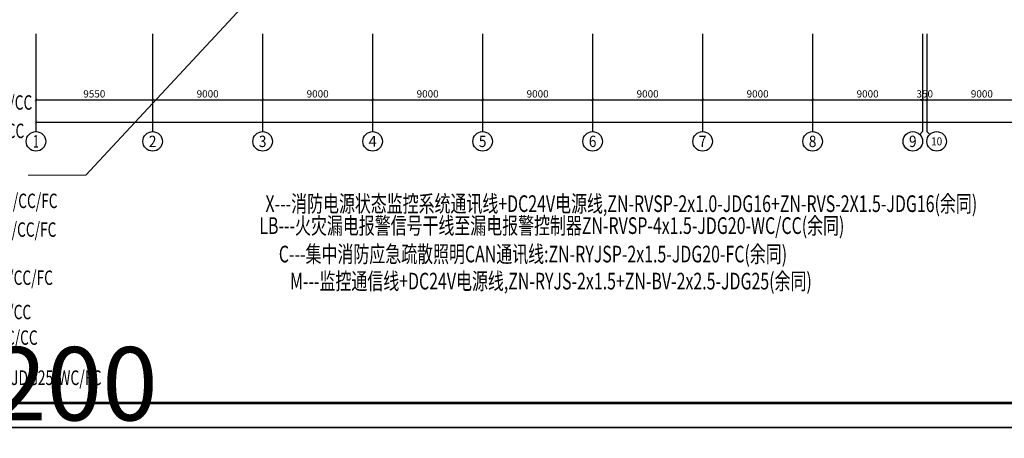
# Model space of a CAD drawing. Units: millimetres. Extents: x -20 to 13025714, y -299802 to 1392562.
# Drawn here: x 6768892 to 6849458, y 170262 to 204525 of the extents above; entities that cross this region are included whole.
import ezdxf
from ezdxf.enums import TextEntityAlignment as Align

# ---------------------------------------------------------------- set-up
doc = ezdxf.new("R2010")
doc.units = ezdxf.units.MM
doc.header["$LTSCALE"] = 1000
for name, color, linetype in [('AXIS', 3, 'Continuous'), ('AXIS_TEXT', 7, 'Continuous'), ('PUB_TITLE', 4, 'Continuous'), ('电气', 6, 'Continuous')]:
    doc.layers.add(name, color=color, linetype=linetype)
doc.layers.add('WIRE-照明', color=1, linetype='Continuous', lineweight=13)
doc.layers.add('yichutu', color=7, linetype='Continuous', true_color=0xffffff, plot=False)
doc.styles.add('_TCH_AXIS', font='COMPLEX', dxfattribs={"bigfont": 'GBCBIG'})
doc.styles.add('_TCH_DIM_T3', font='SIMPLEX', dxfattribs={"width": 0.705882, "bigfont": 'GBCBIG'})
doc.styles.add('_TEL_DIM', font='SIMPLEX', dxfattribs={"width": 0.8, "height": 3.5, "bigfont": 'HZTXT'})
doc.styles.add('COMPLEX', font='COMPLEX')
doc.styles.add('HZDX', font='txtfst.shx', dxfattribs={"width": 0.8, "bigfont": 'hzfst.shx'})
doc.styles.add('IDQSTYLE', font='tssdeng.shx', dxfattribs={"width": 0.7, "bigfont": 'tssdchn.shx'})
doc.dimstyles.new('_TCH_ARCH&&200', dxfattribs={"dimtxt": 595, "dimasz": 200, "dimexe": 500, "dimexo": 600, "dimgap": 200, "dimtad": 1, "dimdec": 0, "dimzin": 0, "dimdsep": 46, "dimtxsty": '_TCH_DIM_T3', "dimblk": 'ARCHTICK', "dimcen": 0.09, "dimclrt": 7, "dimazin": 2, "dimtfac": 1, "dimtdec": 0, "dimtix": 1, "dimtmove": 2, "dimatfit": 3, "dimfxl": 1, "dimtolj": 1, "dimtzin": 0, "dimarcsym": 0})

# ---------------------------------------------------------------- blocks, each defined once
blk = doc.blocks.new('_ArchTick')
at = {"color": 0, "linetype": 'ByBlock', "const_width": 0.15}
blk.add_lwpolyline([(-0.5, -0.5), (0.5, 0.5)], dxfattribs=at)
blk = doc.blocks.new('*D1124')
at = {"layer": 'AXIS', "color": 0, "lineweight": -2, "transparency": 16777216}
for p, q in [((6770222, 202356), (6770222, 197456)), ((6779772, 202356), (6779772, 197456)), ((6770222, 197956), (6779772, 197956))]:
    blk.add_line(p, q, dxfattribs=at)
at = {"layer": 'Defpoints', "color": 0, "transparency": 16777216}
for p in [(6770222, 202956), (6779772, 202956), (6779772, 197956)]:
    blk.add_point(p, dxfattribs=at)
at = {"layer": 'AXIS', "color": 0, "lineweight": -2, "transparency": 16777216, "xscale": 200, "yscale": 200, "zscale": 200, "rotation": 180}
blk.add_blockref('_ArchTick', (6770222, 197956), dxfattribs=at)
at = {"layer": 'AXIS', "color": 0, "lineweight": -2, "transparency": 16777216, "xscale": 200, "yscale": 200, "zscale": 200}
blk.add_blockref('_ArchTick', (6779772, 197956), dxfattribs=at)
at = {"layer": 'AXIS', "color": 7, "transparency": 16777216, "insert": (6774997, 198453), "char_height": 595, "attachment_point": 5, "style": '_TCH_DIM_T3'}
blk.add_mtext('\\A1;9550', dxfattribs=at)
blk = doc.blocks.new('*D1125')
at = {"layer": 'AXIS', "color": 0, "lineweight": -2, "transparency": 16777216}
for p, q in [((6779772, 202356), (6779772, 197456)), ((6788772, 202356), (6788772, 197456)), ((6779772, 197956), (6788772, 197956))]:
    blk.add_line(p, q, dxfattribs=at)
at = {"layer": 'Defpoints', "color": 0, "transparency": 16777216}
for p in [(6779772, 202956), (6788772, 202956), (6788772, 197956)]:
    blk.add_point(p, dxfattribs=at)
at = {"layer": 'AXIS', "color": 0, "lineweight": -2, "transparency": 16777216, "xscale": 200, "yscale": 200, "zscale": 200, "rotation": 180}
blk.add_blockref('_ArchTick', (6779772, 197956), dxfattribs=at)
at = {"layer": 'AXIS', "color": 0, "lineweight": -2, "transparency": 16777216, "xscale": 200, "yscale": 200, "zscale": 200}
blk.add_blockref('_ArchTick', (6788772, 197956), dxfattribs=at)
at = {"layer": 'AXIS', "color": 7, "transparency": 16777216, "insert": (6784272, 198453), "char_height": 595, "attachment_point": 5, "style": '_TCH_DIM_T3'}
blk.add_mtext('\\A1;9000', dxfattribs=at)
blk = doc.blocks.new('*D1126')
at = {"layer": 'AXIS', "color": 0, "lineweight": -2, "transparency": 16777216}
for p, q in [((6788772, 202356), (6788772, 197456)), ((6797772, 202356), (6797772, 197456)), ((6788772, 197956), (6797772, 197956))]:
    blk.add_line(p, q, dxfattribs=at)
at = {"layer": 'Defpoints', "color": 0, "transparency": 16777216}
for p in [(6788772, 202956), (6797772, 202956), (6797772, 197956)]:
    blk.add_point(p, dxfattribs=at)
at = {"layer": 'AXIS', "color": 0, "lineweight": -2, "transparency": 16777216, "xscale": 200, "yscale": 200, "zscale": 200, "rotation": 180}
blk.add_blockref('_ArchTick', (6788772, 197956), dxfattribs=at)
at = {"layer": 'AXIS', "color": 0, "lineweight": -2, "transparency": 16777216, "xscale": 200, "yscale": 200, "zscale": 200}
blk.add_blockref('_ArchTick', (6797772, 197956), dxfattribs=at)
at = {"layer": 'AXIS', "color": 7, "transparency": 16777216, "insert": (6793272, 198453), "char_height": 595, "attachment_point": 5, "style": '_TCH_DIM_T3'}
blk.add_mtext('\\A1;9000', dxfattribs=at)
blk = doc.blocks.new('*D1127')
at = {"layer": 'AXIS', "color": 0, "lineweight": -2, "transparency": 16777216}
for p, q in [((6797772, 202356), (6797772, 197456)), ((6806772, 202356), (6806772, 197456)), ((6797772, 197956), (6806772, 197956))]:
    blk.add_line(p, q, dxfattribs=at)
at = {"layer": 'Defpoints', "color": 0, "transparency": 16777216}
for p in [(6797772, 202956), (6806772, 202956), (6806772, 197956)]:
    blk.add_point(p, dxfattribs=at)
at = {"layer": 'AXIS', "color": 0, "lineweight": -2, "transparency": 16777216, "xscale": 200, "yscale": 200, "zscale": 200, "rotation": 180}
blk.add_blockref('_ArchTick', (6797772, 197956), dxfattribs=at)
at = {"layer": 'AXIS', "color": 0, "lineweight": -2, "transparency": 16777216, "xscale": 200, "yscale": 200, "zscale": 200}
blk.add_blockref('_ArchTick', (6806772, 197956), dxfattribs=at)
at = {"layer": 'AXIS', "color": 7, "transparency": 16777216, "insert": (6802272, 198453), "char_height": 595, "attachment_point": 5, "style": '_TCH_DIM_T3'}
blk.add_mtext('\\A1;9000', dxfattribs=at)
blk = doc.blocks.new('*D1128')
at = {"layer": 'AXIS', "color": 0, "lineweight": -2, "transparency": 16777216}
for p, q in [((6806772, 202356), (6806772, 197456)), ((6815772, 202356), (6815772, 197456)), ((6806772, 197956), (6815772, 197956))]:
    blk.add_line(p, q, dxfattribs=at)
at = {"layer": 'Defpoints', "color": 0, "transparency": 16777216}
for p in [(6806772, 202956), (6815772, 202956), (6815772, 197956)]:
    blk.add_point(p, dxfattribs=at)
at = {"layer": 'AXIS', "color": 0, "lineweight": -2, "transparency": 16777216, "xscale": 200, "yscale": 200, "zscale": 200, "rotation": 180}
blk.add_blockref('_ArchTick', (6806772, 197956), dxfattribs=at)
at = {"layer": 'AXIS', "color": 0, "lineweight": -2, "transparency": 16777216, "xscale": 200, "yscale": 200, "zscale": 200}
blk.add_blockref('_ArchTick', (6815772, 197956), dxfattribs=at)
at = {"layer": 'AXIS', "color": 7, "transparency": 16777216, "insert": (6811272, 198453), "char_height": 595, "attachment_point": 5, "style": '_TCH_DIM_T3'}
blk.add_mtext('\\A1;9000', dxfattribs=at)
blk = doc.blocks.new('*D1129')
at = {"layer": 'AXIS', "color": 0, "lineweight": -2, "transparency": 16777216}
for p, q in [((6815772, 202356), (6815772, 197456)), ((6824772, 202356), (6824772, 197456)), ((6815772, 197956), (6824772, 197956))]:
    blk.add_line(p, q, dxfattribs=at)
at = {"layer": 'Defpoints', "color": 0, "transparency": 16777216}
for p in [(6815772, 202956), (6824772, 202956), (6824772, 197956)]:
    blk.add_point(p, dxfattribs=at)
at = {"layer": 'AXIS', "color": 0, "lineweight": -2, "transparency": 16777216, "xscale": 200, "yscale": 200, "zscale": 200, "rotation": 180}
blk.add_blockref('_ArchTick', (6815772, 197956), dxfattribs=at)
at = {"layer": 'AXIS', "color": 0, "lineweight": -2, "transparency": 16777216, "xscale": 200, "yscale": 200, "zscale": 200}
blk.add_blockref('_ArchTick', (6824772, 197956), dxfattribs=at)
at = {"layer": 'AXIS', "color": 7, "transparency": 16777216, "insert": (6820272, 198453), "char_height": 595, "attachment_point": 5, "style": '_TCH_DIM_T3'}
blk.add_mtext('\\A1;9000', dxfattribs=at)
blk = doc.blocks.new('*D1130')
at = {"layer": 'AXIS', "color": 0, "lineweight": -2, "transparency": 16777216}
for p, q in [((6824772, 202356), (6824772, 197456)), ((6833772, 202356), (6833772, 197456)), ((6824772, 197956), (6833772, 197956))]:
    blk.add_line(p, q, dxfattribs=at)
at = {"layer": 'Defpoints', "color": 0, "transparency": 16777216}
for p in [(6824772, 202956), (6833772, 202956), (6833772, 197956)]:
    blk.add_point(p, dxfattribs=at)
at = {"layer": 'AXIS', "color": 0, "lineweight": -2, "transparency": 16777216, "xscale": 200, "yscale": 200, "zscale": 200, "rotation": 180}
blk.add_blockref('_ArchTick', (6824772, 197956), dxfattribs=at)
at = {"layer": 'AXIS', "color": 0, "lineweight": -2, "transparency": 16777216, "xscale": 200, "yscale": 200, "zscale": 200}
blk.add_blockref('_ArchTick', (6833772, 197956), dxfattribs=at)
at = {"layer": 'AXIS', "color": 7, "transparency": 16777216, "insert": (6829272, 198453), "char_height": 595, "attachment_point": 5, "style": '_TCH_DIM_T3'}
blk.add_mtext('\\A1;9000', dxfattribs=at)
blk = doc.blocks.new('*D1131')
at = {"layer": 'AXIS', "color": 0, "lineweight": -2, "transparency": 16777216}
for p, q in [((6833772, 202356), (6833772, 197456)), ((6842772, 202356), (6842772, 197456)), ((6833772, 197956), (6842772, 197956))]:
    blk.add_line(p, q, dxfattribs=at)
at = {"layer": 'Defpoints', "color": 0, "transparency": 16777216}
for p in [(6833772, 202956), (6842772, 202956), (6842772, 197956)]:
    blk.add_point(p, dxfattribs=at)
at = {"layer": 'AXIS', "color": 0, "lineweight": -2, "transparency": 16777216, "xscale": 200, "yscale": 200, "zscale": 200, "rotation": 180}
blk.add_blockref('_ArchTick', (6833772, 197956), dxfattribs=at)
at = {"layer": 'AXIS', "color": 0, "lineweight": -2, "transparency": 16777216, "xscale": 200, "yscale": 200, "zscale": 200}
blk.add_blockref('_ArchTick', (6842772, 197956), dxfattribs=at)
at = {"layer": 'AXIS', "color": 7, "transparency": 16777216, "insert": (6838272, 198453), "char_height": 595, "attachment_point": 5, "style": '_TCH_DIM_T3'}
blk.add_mtext('\\A1;9000', dxfattribs=at)
blk = doc.blocks.new('*D1132')
at = {"layer": 'AXIS', "color": 0, "lineweight": -2, "transparency": 16777216}
for p, q in [((6842772, 202356), (6842772, 197456)), ((6843122, 202356), (6843122, 197456)), ((6842772, 197956), (6842572, 197956)), ((6842772, 197956), (6843122, 197956)), ((6843122, 197956), (6843322, 197956))]:
    blk.add_line(p, q, dxfattribs=at)
at = {"layer": 'Defpoints', "color": 0, "transparency": 16777216}
for p in [(6842772, 202956), (6843122, 202956), (6843122, 197956)]:
    blk.add_point(p, dxfattribs=at)
at = {"layer": 'AXIS', "color": 0, "lineweight": -2, "transparency": 16777216, "xscale": 200, "yscale": 200, "zscale": 200}
blk.add_blockref('_ArchTick', (6842772, 197956), dxfattribs=at)
at = {"layer": 'AXIS', "color": 0, "lineweight": -2, "transparency": 16777216, "xscale": 200, "yscale": 200, "zscale": 200, "rotation": 180}
blk.add_blockref('_ArchTick', (6843122, 197956), dxfattribs=at)
at = {"layer": 'AXIS', "color": 7, "transparency": 16777216, "insert": (6842947, 198453), "char_height": 595, "attachment_point": 5, "style": '_TCH_DIM_T3'}
blk.add_mtext('\\A1;350', dxfattribs=at)
blk = doc.blocks.new('*D1133')
at = {"layer": 'AXIS', "color": 0, "lineweight": -2, "transparency": 16777216}
for p, q in [((6843122, 202356), (6843122, 197456)), ((6852122, 202356), (6852122, 197456)), ((6843122, 197956), (6852122, 197956))]:
    blk.add_line(p, q, dxfattribs=at)
at = {"layer": 'Defpoints', "color": 0, "transparency": 16777216}
for p in [(6843122, 202956), (6852122, 202956), (6852122, 197956)]:
    blk.add_point(p, dxfattribs=at)
at = {"layer": 'AXIS', "color": 0, "lineweight": -2, "transparency": 16777216, "xscale": 200, "yscale": 200, "zscale": 200, "rotation": 180}
blk.add_blockref('_ArchTick', (6843122, 197956), dxfattribs=at)
at = {"layer": 'AXIS', "color": 0, "lineweight": -2, "transparency": 16777216, "xscale": 200, "yscale": 200, "zscale": 200}
blk.add_blockref('_ArchTick', (6852122, 197956), dxfattribs=at)
at = {"layer": 'AXIS', "color": 7, "transparency": 16777216, "insert": (6847622, 198453), "char_height": 595, "attachment_point": 5, "style": '_TCH_DIM_T3'}
blk.add_mtext('\\A1;9000', dxfattribs=at)
blk = doc.blocks.new('*D1152')
at = {"layer": 'AXIS', "color": 0, "lineweight": -2, "transparency": 16777216}
for p, q in [((6770222, 202150), (6770222, 195650)), ((6986222, 202150), (6986222, 195650)), ((6770222, 196150), (6986222, 196150))]:
    blk.add_line(p, q, dxfattribs=at)
at = {"layer": 'Defpoints', "color": 0, "transparency": 16777216}
for p in [(6770222, 202750), (6986222, 202750), (6986222, 196150)]:
    blk.add_point(p, dxfattribs=at)
at = {"layer": 'AXIS', "color": 0, "lineweight": -2, "transparency": 16777216, "xscale": 200, "yscale": 200, "zscale": 200, "rotation": 180}
blk.add_blockref('_ArchTick', (6770222, 196150), dxfattribs=at)
at = {"layer": 'AXIS', "color": 0, "lineweight": -2, "transparency": 16777216, "xscale": 200, "yscale": 200, "zscale": 200}
blk.add_blockref('_ArchTick', (6986222, 196150), dxfattribs=at)
at = {"layer": 'AXIS', "color": 7, "transparency": 16777216, "insert": (6878222, 196647), "char_height": 595, "attachment_point": 5, "style": '_TCH_DIM_T3'}
blk.add_mtext('\\A1;216000', dxfattribs=at)
blk = doc.blocks.new('_AXISO')
blk.add_circle((0, 0), 0.5)
at = {"layer": 'AXIS_TEXT', "style": 'COMPLEX', "width": 1.041667}
blk.add_attdef('A', text='', height=0.56, dxfattribs=at).set_placement((-0.25, -0.28), (0.25, -0.28), align=Align.FIT)
blk = doc.blocks.new('yct-1471-594-294200-118800-200-1006.0')
at = {"layer": 'yichutu', "color": 7, "true_color": 0xffffff}
blk.add_lwpolyline([(0, 0), (0, 118800), (294200, 118800), (294200, 0)], close=True, dxfattribs=at)
at = {"layer": 'yichutu', "color": 7, "true_color": 0xffffff, "style": '_TEL_DIM'}
blk.add_text('A1+3/4 1:200', height=6000, dxfattribs=at).set_placement((0, 122800))

msp = doc.modelspace()

# ---------------------------------------------------------------- linework, layer by layer
at = {"layer": 'AXIS'}
for p, q in [((6770221.6, 203365.2), (6770221.6, 195365.2)), ((6779771.6, 203365.2), (6779771.6, 195365.2)), ((6788771.6, 203365.2), (6788771.6, 195365.2)), ((6797771.6, 203365.2), (6797771.6, 195365.2)), ((6806771.6, 203365.2), (6806771.6, 195365.2)), ((6815771.6, 203365.2), (6815771.6, 195365.2)), ((6824771.6, 203365.2), (6824771.6, 195365.2)), ((6833771.6, 203365.2), (6833771.6, 195365.2)), ((6842771.6, 203365.2), (6842771.6, 195365.2)), ((6843121.6, 203365.2), (6843121.6, 195365.2)), ((6842537.3, 195130.9), (6842771.6, 195365.2)), ((6843356, 195130.9), (6843121.6, 195365.2))]:
    msp.add_line(p, q, dxfattribs=at)
at = {"layer": 'PUB_TITLE', "color": 0}
msp.add_lwpolyline([(6731576.2, 171149), (7025776.2, 171149), (7025776.2, 289949), (6731576.2, 289949)], close=True, dxfattribs=at)
at = {"layer": 'PUB_TITLE', "color": 0, "const_width": 200}
msp.add_lwpolyline([(6736576.2, 173149), (7023776.2, 173149), (7023776.2, 287949), (6736576.2, 287949)], close=True, dxfattribs=at)
at = {"layer": 'WIRE-照明', "ltscale": 300}
for p, q in [((6774295.8, 191809.5), (6891766.7, 318012.2)), ((6769589.9, 191809.5), (6774295.8, 191809.5))]:
    msp.add_line(p, q, dxfattribs=at)

# ---------------------------------------------------------------- block references
at = {"layer": 'AXIS'}
ref = msp.add_blockref('_AXISO', (6770221.6, 194565.2), dxfattribs=dict(at, xscale=1600, yscale=1600, zscale=1600))
ref.add_attrib('A', '1', dxfattribs={"layer": 'AXIS_TEXT', "ltscale": 300, "height": 1029.4, "style": '_TCH_AXIS'}).set_placement((6770001, 194050.5), (6770442.2, 194050.5), align=Align.FIT)
ref = msp.add_blockref('_AXISO', (6779771.6, 194565.2), dxfattribs=dict(at, xscale=1600, yscale=1600, zscale=1600))
ref.add_attrib('A', '2', dxfattribs={"layer": 'AXIS_TEXT', "ltscale": 300, "height": 931.9, "style": '_TCH_AXIS'}).set_placement((6779461, 194099.2), (6780082.3, 194099.2), align=Align.FIT)
ref = msp.add_blockref('_AXISO', (6788771.6, 194565.2), dxfattribs=dict(at, xscale=1600, yscale=1600, zscale=1600))
ref.add_attrib('A', '3', dxfattribs={"layer": 'AXIS_TEXT', "ltscale": 300, "height": 931.9, "style": '_TCH_AXIS'}).set_placement((6788461, 194099.2), (6789082.3, 194099.2), align=Align.FIT)
ref = msp.add_blockref('_AXISO', (6797771.6, 194565.2), dxfattribs=dict(at, xscale=1600, yscale=1600, zscale=1600))
ref.add_attrib('A', '4', dxfattribs={"layer": 'AXIS_TEXT', "ltscale": 300, "height": 890.9, "style": '_TCH_AXIS'}).set_placement((6797432.3, 194119.8), (6798111, 194119.8), align=Align.FIT)
ref = msp.add_blockref('_AXISO', (6806771.6, 194565.2), dxfattribs=dict(at, xscale=1600, yscale=1600, zscale=1600))
ref.add_attrib('A', '5', dxfattribs={"layer": 'AXIS_TEXT', "ltscale": 300, "height": 931.9, "style": '_TCH_AXIS'}).set_placement((6806461, 194099.2), (6807082.3, 194099.2), align=Align.FIT)
ref = msp.add_blockref('_AXISO', (6815771.6, 194565.2), dxfattribs=dict(at, xscale=1600, yscale=1600, zscale=1600))
ref.add_attrib('A', '6', dxfattribs={"layer": 'AXIS_TEXT', "ltscale": 300, "height": 931.9, "style": '_TCH_AXIS'}).set_placement((6815461, 194099.2), (6816082.3, 194099.2), align=Align.FIT)
ref = msp.add_blockref('_AXISO', (6824771.6, 194565.2), dxfattribs=dict(at, xscale=1600, yscale=1600, zscale=1600))
ref.add_attrib('A', '7', dxfattribs={"layer": 'AXIS_TEXT', "ltscale": 300, "height": 931.9, "style": '_TCH_AXIS'}).set_placement((6824461, 194099.2), (6825082.3, 194099.2), align=Align.FIT)
ref = msp.add_blockref('_AXISO', (6833771.6, 194565.2), dxfattribs=dict(at, xscale=1600, yscale=1600, zscale=1600))
ref.add_attrib('A', '8', dxfattribs={"layer": 'AXIS_TEXT', "ltscale": 300, "height": 931.9, "style": '_TCH_AXIS'}).set_placement((6833461, 194099.2), (6834082.3, 194099.2), align=Align.FIT)
ref = msp.add_blockref('_AXISO', (6841971.6, 194565.2), dxfattribs=dict(at, xscale=1600, yscale=1600, zscale=1600))
ref.add_attrib('A', '9', dxfattribs={"layer": 'AXIS_TEXT', "ltscale": 300, "height": 931.9, "style": '_TCH_AXIS'}).set_placement((6841661, 194099.2), (6842282.3, 194099.2), align=Align.FIT)
ref = msp.add_blockref('_AXISO', (6843921.6, 194565.2), dxfattribs=dict(at, xscale=1600, yscale=1600, zscale=1600))
ref.add_attrib('A', '10', dxfattribs={"layer": 'AXIS_TEXT', "ltscale": 300, "height": 656.89, "style": '_TCH_AXIS'}).set_placement((6843468.1, 194236.7), (6844375.2, 194236.7), align=Align.FIT)
at = {"layer": 'yichutu'}
for p in [(6731576.2, 171149), (6731548.3, 48926.8)]:
    msp.add_blockref('yct-1471-594-294200-118800-200-1006.0', p, dxfattribs=at)

# ---------------------------------------------------------------- texts
at = {"layer": '电气', "color": 4, "linetype": 'ByBlock', "style": 'HZDX', "width": 0.7}
for s, height, p in [('ZN-RVS-2X1.5-JDG20-WC/CC', 1179.534, (6755005.9, 197158.4)), ('ZN-BV-4X2.5-JDG25-WC/CC', 1179.534, (6754997, 194837.2)), ('ZN-RYJS-2X1.5-JDG20-WC/CC/FC', 1179.534, (6754738.8, 189107.8)), ('ZN-RVSP-2X1.5-JDG20-WC/CC/FC', 1179.534, (6754484, 186757.3)), ('ZN-RVS-4X1.5-JDG25-WC/CC/FC', 1179.534, (6754915.6, 182817.3)), ('ZN-RVS-5X1.5-JDG25-WC/CC', 1179.534, (6754915.6, 180006.2)), ('ZN-RVSP-2X1.5-JDG20-WC/CC', 1179.534, (6754734.5, 177913.4)), ('ZN-BV-4X1.5-JDG25-WC/FC', 1198.878, (6761177.5, 174620.7))]:
    msp.add_text(s, height=height, dxfattribs=at).set_placement(p)
at = {"layer": '电气', "color": 3, "style": 'IDQSTYLE', "width": 0.7}
for s, p in [('X---消防电源状态监控系统通讯线+DC24V电源线,ZN-RVSP-2x1.0-JDG16+ZN-RVS-2X1.5-JDG16(余同)', (6818120, 189466.3)), ('LB---火灾漏电报警信号干线至漏电报警控制器ZN-RVSP-4x1.5-JDG20-WC/CC(余同)', (6812437.2, 187669.5)), ('C---集中消防应急疏散照明CAN通讯线:ZN-RYJSP-2x1.5-JDG20-FC(余同)', (6810889.8, 185341.8)), ('M---监控通信线+DC24V电源线,ZN-RYJS-2x1.5+ZN-BV-2x2.5-JDG25(余同)', (6812359.4, 183127.8))]:
    msp.add_text(s, height=1365.266, dxfattribs=at).set_placement(p, align=Align.MIDDLE_CENTER)

# ---------------------------------------------------------------- dimensions: what is measured, and where the dimension line sits
at = {"layer": 'AXIS'}
for p1, p2, distance, picture, middle in [((6770221.6, 202956), (6779771.6, 202956), -5000, '*D1124', (6774996.6, 198453.5)), ((6770221.6, 202749.5), (6986221.6, 202749.5), -6600, '*D1152', (6878221.6, 196647)), ((6779771.6, 202956), (6788771.6, 202956), -5000, '*D1125', (6784271.6, 198453.5)), ((6788771.6, 202956), (6797771.6, 202956), -5000, '*D1126', (6793271.6, 198453.5)), ((6797771.6, 202956), (6806771.6, 202956), -5000, '*D1127', (6802271.6, 198453.5)), ((6806771.6, 202956), (6815771.6, 202956), -5000, '*D1128', (6811271.6, 198453.5)), ((6815771.6, 202956), (6824771.6, 202956), -5000, '*D1129', (6820271.6, 198453.5)), ((6824771.6, 202956), (6833771.6, 202956), -5000, '*D1130', (6829271.6, 198453.5)), ((6833771.6, 202956), (6842771.6, 202956), -5000, '*D1131', (6838271.6, 198453.5)), ((6842771.6, 202956), (6843121.6, 202956), -5000, '*D1132', (6842946.6, 198453.5)), ((6843121.6, 202956), (6852121.6, 202956), -5000, '*D1133', (6847621.6, 198453.5))]:
    dim = msp.add_aligned_dim(p1=p1, p2=p2, distance=distance, dimstyle='_TCH_ARCH&&200', dxfattribs=at)
    dim.commit()
    dim.dimension.update_dxf_attribs({"geometry": picture, "text_midpoint": middle})

doc.saveas('drawing.dxf')
